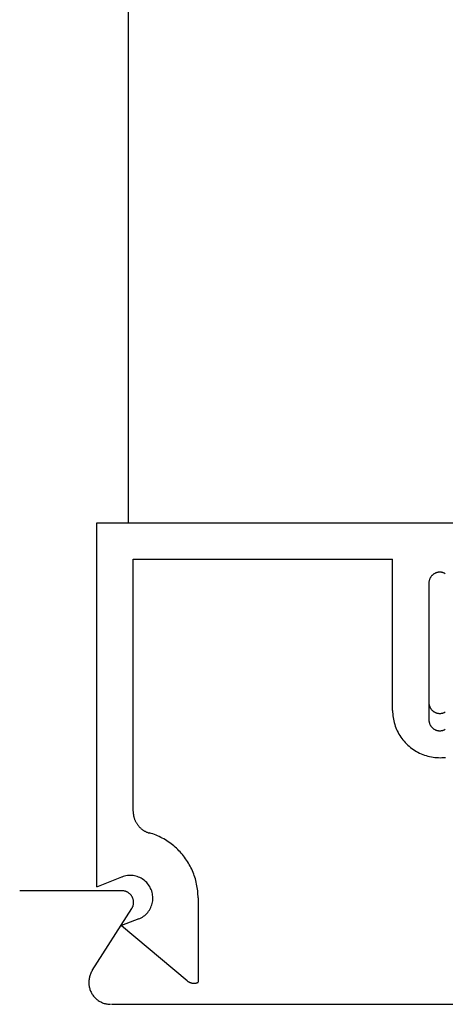
# Model space of a CAD drawing. Extents: x 0 to 45.8, y -1.2 to 62.2.
# Drawn here: x 40.8 to 41.2, y 28 to 28.9 of the extents above; entities that cross this region are included whole.
import ezdxf

# ---------------------------------------------------------------- set-up
doc = ezdxf.new("R2010")
doc.units = 0
doc.header["$MEASUREMENT"] = 0
doc.layers.add('Object', color=7, linetype='CONTINUOUS', lineweight=30)

msp = doc.modelspace()

# ---------------------------------------------------------------- linework, layer by layer
at = {"layer": 'Object', "linetype": 'Continuous'}
for p, q in [((40.8775, 32.75935), (40.8775, 28.46612)), ((40.85014, 28.46612), (41.2214, 28.46612)), ((40.85014, 28.14681), (40.85014, 28.46612)), ((40.88209, 28.43419), (41.10957, 28.43419)), ((40.88209, 28.2132), (40.88209, 28.43419)), ((41.10957, 28.30169), (41.10957, 28.43419)), ((41.14149, 28.41343), (41.14149, 28.29352)), ((40.85014, 28.14681), (40.87219, 28.15561)), ((40.78248, 28.14361), (40.87226, 28.14361)), ((40.93896, 28.13723), (40.93896, 28.06319)), ((40.84617, 28.07346), (40.88082, 28.12785)), ((40.88689, 28.11884), (40.87187, 28.11285)), ((40.87187, 28.11285), (40.92941, 28.06459)), ((40.86297, 28.04399), (41.33135, 28.04399))]:
    msp.add_line(p, q, dxfattribs=at)
for points in [[(41.1558, 28.42156), (41.15545, 28.42176), (41.15509, 28.42194), (41.15473, 28.4221), (41.15435, 28.42225), (41.15397, 28.42238), (41.15359, 28.42249), (41.1532, 28.42259), (41.15281, 28.42268), (41.15241, 28.42275), (41.15201, 28.4228), (41.15161, 28.42283), (41.15121, 28.42285), (41.15081, 28.42285), (41.15041, 28.42283), (41.15001, 28.4228), (41.14961, 28.42275), (41.14922, 28.42268), (41.14882, 28.42259), (41.14843, 28.42249), (41.14805, 28.42238), (41.14767, 28.42225), (41.1473, 28.4221), (41.14693, 28.42194), (41.14657, 28.42176), (41.14622, 28.42156), (41.14588, 28.42136), (41.14554, 28.42113), (41.14522, 28.4209), (41.1449, 28.42065), (41.1446, 28.42039), (41.14431, 28.42011), (41.14403, 28.41983), (41.14376, 28.41953), (41.1435, 28.41922), (41.14326, 28.4189), (41.14303, 28.41857), (41.14281, 28.41823), (41.14261, 28.41788), (41.14243, 28.41753), (41.14226, 28.41716), (41.1421, 28.4168), (41.14196, 28.41642), (41.14184, 28.41604), (41.14173, 28.41565), (41.14164, 28.41526), (41.14156, 28.41487), (41.1415, 28.41447), (41.14146, 28.41407), (41.14144, 28.41367), (41.14143, 28.41327)], [(41.10957, 28.30169), (41.1096, 28.30013), (41.10969, 28.29857), (41.10984, 28.29702), (41.11004, 28.29548), (41.1103, 28.29394), (41.11062, 28.29241), (41.111, 28.2909), (41.11143, 28.2894), (41.11192, 28.28792), (41.11247, 28.28646), (41.11307, 28.28502), (41.11372, 28.28361), (41.11443, 28.28222), (41.11518, 28.28086), (41.11599, 28.27952), (41.11685, 28.27822), (41.11775, 28.27695), (41.11871, 28.27572), (41.11971, 28.27452), (41.12075, 28.27336), (41.12183, 28.27224), (41.12296, 28.27116), (41.12413, 28.27013), (41.12533, 28.26914), (41.12657, 28.26819), (41.12785, 28.2673), (41.12916, 28.26645), (41.1305, 28.26565), (41.13186, 28.2649), (41.13326, 28.26421), (41.13468, 28.26356), (41.13612, 28.26297), (41.13759, 28.26244), (41.13907, 28.26196), (41.14057, 28.26154), (41.14209, 28.26117), (41.14362, 28.26086), (41.14516, 28.26061), (41.14671, 28.26041), (41.14826, 28.26028), (41.14982, 28.2602), (41.15138, 28.26018), (41.15294, 28.26022), (41.15449, 28.26032), (41.15604, 28.26047)], [(41.14146, 28.30855), (41.14147, 28.30815), (41.14149, 28.30775), (41.14153, 28.30735), (41.14159, 28.30695), (41.14167, 28.30656), (41.14176, 28.30616), (41.14187, 28.30578), (41.14199, 28.3054), (41.14213, 28.30502), (41.14229, 28.30465), (41.14246, 28.30429), (41.14264, 28.30393), (41.14285, 28.30358), (41.14306, 28.30325), (41.14329, 28.30292), (41.14353, 28.3026), (41.14379, 28.30229), (41.14406, 28.30199), (41.14434, 28.3017), (41.14463, 28.30143), (41.14493, 28.30117), (41.14525, 28.30092), (41.14557, 28.30068), (41.14591, 28.30046), (41.14625, 28.30025), (41.1466, 28.30006), (41.14696, 28.29988), (41.14733, 28.29972), (41.1477, 28.29957), (41.14808, 28.29944), (41.14847, 28.29932), (41.14886, 28.29922), (41.14925, 28.29914), (41.14964, 28.29907), (41.15004, 28.29902), (41.15044, 28.29899), (41.15084, 28.29897), (41.15124, 28.29897), (41.15165, 28.29899), (41.15205, 28.29902), (41.15244, 28.29907), (41.15284, 28.29914), (41.15323, 28.29922), (41.15362, 28.29932), (41.15401, 28.29944), (41.15438, 28.29957), (41.15476, 28.29972), (41.15512, 28.29988), (41.15548, 28.30006), (41.15584, 28.30025)], [(41.14143, 28.29336), (41.14144, 28.29296), (41.14146, 28.29256), (41.1415, 28.29216), (41.14156, 28.29177), (41.14164, 28.29137), (41.14173, 28.29098), (41.14184, 28.2906), (41.14196, 28.29021), (41.1421, 28.28984), (41.14226, 28.28947), (41.14243, 28.28911), (41.14261, 28.28875), (41.14281, 28.2884), (41.14303, 28.28806), (41.14326, 28.28773), (41.1435, 28.28741), (41.14376, 28.28711), (41.14403, 28.28681), (41.14431, 28.28652), (41.1446, 28.28625), (41.1449, 28.28598), (41.14522, 28.28573), (41.14554, 28.2855), (41.14588, 28.28528), (41.14622, 28.28507), (41.14657, 28.28488), (41.14693, 28.2847), (41.1473, 28.28453), (41.14767, 28.28439), (41.14805, 28.28425), (41.14843, 28.28414), (41.14882, 28.28404), (41.14922, 28.28396), (41.14961, 28.28389), (41.15001, 28.28384), (41.15041, 28.2838), (41.15081, 28.28379), (41.15121, 28.28379), (41.15161, 28.2838), (41.15201, 28.28384), (41.15241, 28.28389), (41.15281, 28.28396), (41.1532, 28.28404), (41.15359, 28.28414), (41.15397, 28.28425), (41.15435, 28.28439), (41.15473, 28.28453), (41.15509, 28.2847), (41.15545, 28.28488), (41.1558, 28.28507)], [(40.88203, 28.21305), (40.88204, 28.21254), (40.88206, 28.21203), (40.88209, 28.21152), (40.88214, 28.21102), (40.8822, 28.21051), (40.88227, 28.21001), (40.88235, 28.2095), (40.88245, 28.20901), (40.88256, 28.20851), (40.88268, 28.20802), (40.88282, 28.20753), (40.88297, 28.20704), (40.88313, 28.20656), (40.8833, 28.20608), (40.88349, 28.2056), (40.88368, 28.20514), (40.88389, 28.20467), (40.88412, 28.20421), (40.88435, 28.20376), (40.88459, 28.20332), (40.88485, 28.20288), (40.88512, 28.20244), (40.88539, 28.20202), (40.88568, 28.2016), (40.88598, 28.20119), (40.88629, 28.20078), (40.88661, 28.20039), (40.88694, 28.2), (40.88728, 28.19962), (40.88763, 28.19925), (40.88799, 28.19889), (40.88836, 28.19854), (40.88874, 28.1982), (40.88912, 28.19787), (40.88952, 28.19755), (40.88992, 28.19724), (40.89033, 28.19694), (40.89075, 28.19665), (40.89117, 28.19637), (40.89161, 28.1961), (40.89205, 28.19584), (40.89249, 28.19559), (40.89294, 28.19536), (40.8934, 28.19514), (40.89386, 28.19493), (40.89433, 28.19473), (40.89481, 28.19454), (40.89528, 28.19437), (40.89577, 28.1942), (40.89625, 28.19405)], [(40.93896, 28.13723), (40.93894, 28.13875), (40.93889, 28.14028), (40.93879, 28.1418), (40.93865, 28.14332), (40.93847, 28.14484), (40.93826, 28.14635), (40.93801, 28.14785), (40.93771, 28.14935), (40.93738, 28.15084), (40.93701, 28.15232), (40.93661, 28.15379), (40.93616, 28.15525), (40.93568, 28.1567), (40.93516, 28.15813), (40.93461, 28.15955), (40.93401, 28.16096), (40.93338, 28.16235), (40.93272, 28.16373), (40.93202, 28.16508), (40.93129, 28.16642), (40.93052, 28.16774), (40.92972, 28.16904), (40.92889, 28.17032), (40.92802, 28.17157), (40.92712, 28.17281), (40.92619, 28.17402), (40.92523, 28.1752), (40.92424, 28.17636), (40.92322, 28.1775), (40.92217, 28.17861), (40.92109, 28.17969), (40.91998, 28.18074), (40.91885, 28.18176), (40.9177, 28.18276), (40.91651, 28.18372), (40.91531, 28.18466), (40.91407, 28.18556), (40.91282, 28.18643), (40.91154, 28.18727), (40.91025, 28.18807), (40.90893, 28.18885), (40.90759, 28.18958), (40.90624, 28.19029), (40.90487, 28.19095), (40.90348, 28.19159), (40.90207, 28.19218), (40.90065, 28.19274), (40.89922, 28.19327), (40.89777, 28.19375), (40.89631, 28.1942)], [(40.88683, 28.1187), (40.88797, 28.11919), (40.88908, 28.11976), (40.89014, 28.1204), (40.89117, 28.1211), (40.89215, 28.12187), (40.89308, 28.12269), (40.89396, 28.12357), (40.89478, 28.12451), (40.89554, 28.12549), (40.89624, 28.12653), (40.89687, 28.1276), (40.89743, 28.12871), (40.89792, 28.12985), (40.89834, 28.13102), (40.89868, 28.13222), (40.89895, 28.13343), (40.89914, 28.13466), (40.89925, 28.1359), (40.89929, 28.13714), (40.89924, 28.13839), (40.89912, 28.13962), (40.89892, 28.14085), (40.89865, 28.14206), (40.8983, 28.14326), (40.89787, 28.14443), (40.89737, 28.14557), (40.89681, 28.14667), (40.89617, 28.14774), (40.89547, 28.14877), (40.8947, 28.14975), (40.89387, 28.15068), (40.89299, 28.15155), (40.89206, 28.15237), (40.89107, 28.15313), (40.89004, 28.15383), (40.88897, 28.15446), (40.88786, 28.15502), (40.88671, 28.15551), (40.88554, 28.15593), (40.88434, 28.15627), (40.88313, 28.15654), (40.8819, 28.15673), (40.88066, 28.15684), (40.87942, 28.15688), (40.87817, 28.15683), (40.87693, 28.15671), (40.8757, 28.15651), (40.87449, 28.15624), (40.8733, 28.15589), (40.87213, 28.15546)], [(40.88076, 28.1277), (40.88099, 28.12808), (40.8812, 28.12846), (40.8814, 28.12885), (40.88158, 28.12925), (40.88174, 28.12966), (40.88189, 28.13007), (40.88202, 28.13049), (40.88213, 28.13092), (40.88222, 28.13135), (40.88229, 28.13178), (40.88234, 28.13221), (40.88238, 28.13265), (40.88239, 28.13309), (40.88239, 28.13353), (40.88237, 28.13396), (40.88233, 28.1344), (40.88227, 28.13484), (40.88219, 28.13527), (40.8821, 28.13569), (40.88198, 28.13612), (40.88185, 28.13654), (40.8817, 28.13695), (40.88153, 28.13735), (40.88135, 28.13775), (40.88115, 28.13814), (40.88093, 28.13852), (40.8807, 28.13889), (40.88045, 28.13925), (40.88018, 28.1396), (40.8799, 28.13994), (40.87961, 28.14026), (40.8793, 28.14057), (40.87898, 28.14087), (40.87864, 28.14116), (40.8783, 28.14143), (40.87794, 28.14168), (40.87757, 28.14192), (40.8772, 28.14215), (40.87681, 28.14235), (40.87642, 28.14254), (40.87601, 28.14272), (40.8756, 28.14287), (40.87519, 28.14301), (40.87477, 28.14313), (40.87434, 28.14323), (40.87391, 28.14332), (40.87347, 28.14338), (40.87304, 28.14343), (40.8726, 28.14346), (40.87216, 28.14347)], [(40.84611, 28.07331), (40.84568, 28.07261), (40.84529, 28.0719), (40.84492, 28.07116), (40.84459, 28.07041), (40.84429, 28.06965), (40.84402, 28.06888), (40.84379, 28.06809), (40.84359, 28.0673), (40.84342, 28.0665), (40.84329, 28.06569), (40.84319, 28.06487), (40.84313, 28.06406), (40.8431, 28.06324), (40.84311, 28.06242), (40.84315, 28.0616), (40.84323, 28.06078), (40.84334, 28.05997), (40.84349, 28.05917), (40.84367, 28.05837), (40.84388, 28.05758), (40.84413, 28.0568), (40.84442, 28.05603), (40.84473, 28.05527), (40.84508, 28.05453), (40.84546, 28.0538), (40.84587, 28.05309), (40.8463, 28.0524), (40.84677, 28.05173), (40.84727, 28.05107), (40.84779, 28.05044), (40.84834, 28.04984), (40.84892, 28.04925), (40.84952, 28.0487), (40.85015, 28.04817), (40.85079, 28.04766), (40.85146, 28.04718), (40.85215, 28.04674), (40.85285, 28.04632), (40.85357, 28.04593), (40.85431, 28.04558), (40.85506, 28.04525), (40.85583, 28.04496), (40.85661, 28.0447), (40.8574, 28.04448), (40.85819, 28.04429), (40.859, 28.04413), (40.85981, 28.04401), (40.86062, 28.04392), (40.86144, 28.04387), (40.86226, 28.04385)], [(40.92935, 28.06445), (40.92951, 28.06432), (40.92967, 28.0642), (40.92984, 28.06409), (40.93, 28.06397), (40.93017, 28.06386), (40.93034, 28.06375), (40.93052, 28.06365), (40.93069, 28.06355), (40.93087, 28.06346), (40.93105, 28.06336), (40.93123, 28.06327), (40.93142, 28.06319), (40.9316, 28.06311), (40.93179, 28.06303), (40.93198, 28.06296), (40.93217, 28.06289), (40.93236, 28.06283), (40.93256, 28.06277), (40.93275, 28.06271), (40.93295, 28.06266), (40.93314, 28.06261), (40.93334, 28.06257), (40.93354, 28.06253), (40.93374, 28.06249), (40.93394, 28.06246), (40.93414, 28.06243), (40.93434, 28.06241), (40.93454, 28.06239), (40.93474, 28.06238), (40.93494, 28.06237), (40.93515, 28.06236), (40.93535, 28.06236), (40.93555, 28.06236), (40.93575, 28.06237), (40.93596, 28.06238), (40.93616, 28.06239), (40.93636, 28.06241), (40.93656, 28.06244), (40.93676, 28.06247), (40.93696, 28.0625), (40.93716, 28.06253), (40.93736, 28.06258), (40.93755, 28.06262), (40.93775, 28.06267), (40.93795, 28.06272), (40.93814, 28.06278), (40.93833, 28.06284), (40.93852, 28.06291), (40.93871, 28.06298), (40.9389, 28.06305)]]:
    msp.add_lwpolyline(points, dxfattribs=at)

doc.saveas('drawing.dxf')
